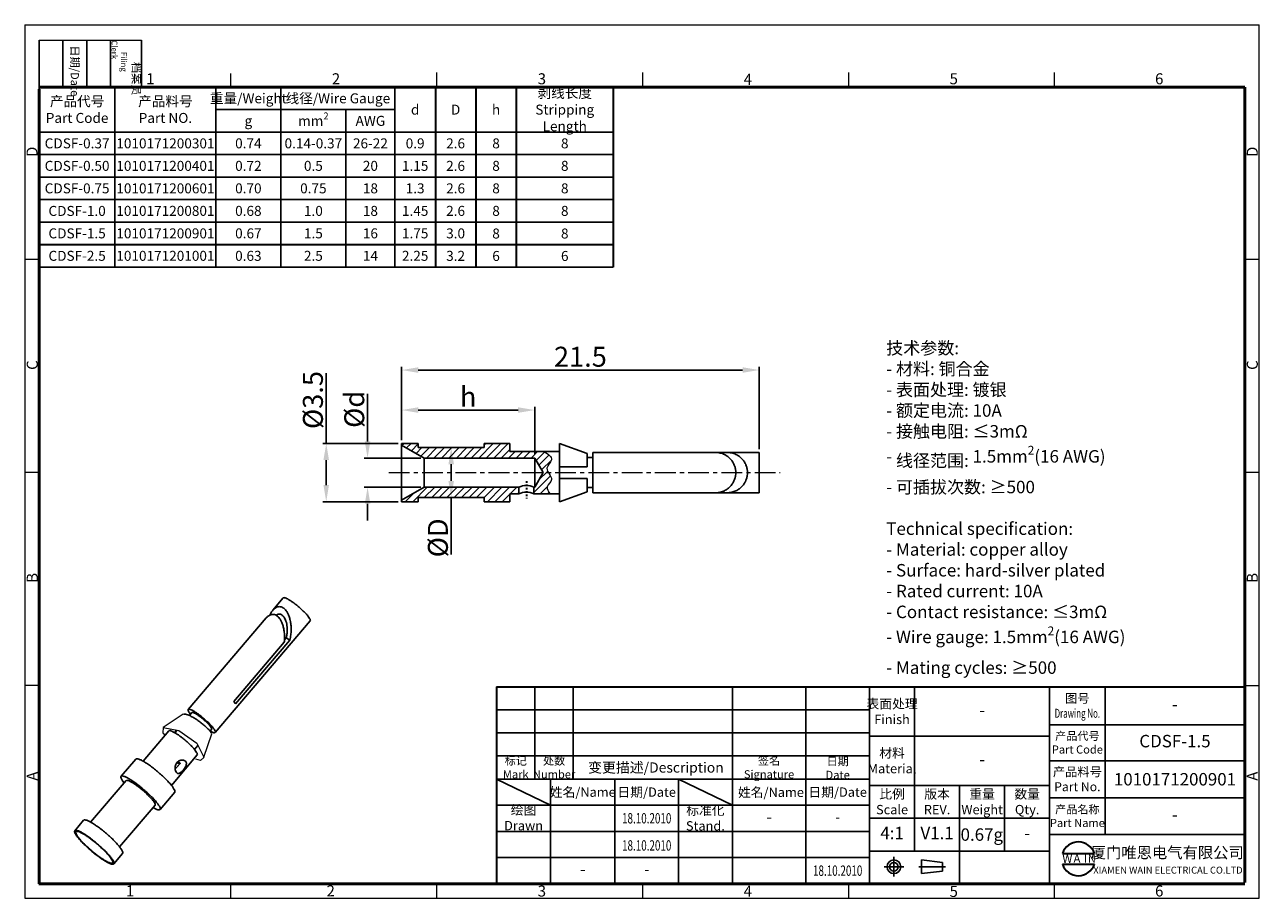
# Model space of a CAD drawing. Units: millimetres. Extents: x 11 to 761, y 29 to 258.
# Drawn here: x 687 to 761, y 185 to 237 of the extents above; entities that cross this region are included whole.
import ezdxf

# ---------------------------------------------------------------- set-up
doc = ezdxf.new("R2010")
doc.units = ezdxf.units.MM
doc.header["$MEASUREMENT"] = 0
doc.linetypes.add('CENTER', pattern=[2, 1.25, -0.25, 0.25, -0.25])
doc.layers.get('0').update_dxf_attribs({"lineweight": 30})
for name, color, linetype, lineweight in [('CEN', 1, 'CENTER', 15), ('DIM', 3, 'Continuous', 15), ('hat', 6, 'Continuous', 15), ('图框', 7, 'Continuous', 20), ('图框 @ 1', 7, 'Continuous', 20), ('打标文字', 3, 'Continuous', 20)]:
    doc.layers.add(name, color=color, linetype=linetype, lineweight=lineweight)
doc.styles.add('Chinese', font='PMingLiU.ttf')
doc.styles.add('Romans字体', font='romans.shx', dxfattribs={"width": 0.75})
doc.styles.get("Standard").update_dxf_attribs({"font": 'SIMFANG.TTF', "width": 0.75})
doc.styles.add('工程字', font='gbenor.shx', dxfattribs={"bigfont": 'gbcbig.shx'})
doc.dimstyles.new('01', dxfattribs={"dimtxt": 2, "dimasz": 1.5, "dimexe": 0.5, "dimexo": 0.2, "dimgap": 0.5, "dimtad": 1, "dimdec": 1, "dimdsep": 46, "dimtxsty": 'Romans字体', "dimcen": 0, "dimclrd": 1, "dimclre": 6, "dimclrt": 4, "dimazin": 2, "dimtfac": 1, "dimtdec": 1, "dimtofl": 0, "dimtmove": 0, "dimatfit": 3, "dimfxl": 1, "dimtolj": 1, "dimtzin": 0, "dimarcsym": 0})

# ---------------------------------------------------------------- blocks, each defined once
blk = doc.blocks.new('*D6')
at = {"layer": 'Defpoints', "color": 0}
for p in [(709.188, 216.552), (709.188, 212.138), (730.688, 211.598)]:
    blk.add_point(p, dxfattribs=at)
at = {"layer": 'DIM', "color": 6, "lineweight": -2}
for p, q in [((709.188, 212.338), (709.188, 216.752)), ((730.688, 211.798), (730.688, 216.752))]:
    blk.add_line(p, q, dxfattribs=at)
at = {"layer": 'DIM', "color": 1, "lineweight": -2}
blk.add_line((729.688, 216.552), (710.188, 216.552), dxfattribs=at)
at = {"layer": 'DIM', "color": 1}
for points in [[(710.188, 216.719), (710.188, 216.386), (709.188, 216.552)], [(729.688, 216.719), (729.688, 216.386), (730.688, 216.552)]]:
    blk.add_solid(points, dxfattribs=at)
at = {"layer": 'DIM', "color": 4, "insert": (719.938, 217.352), "char_height": 1.2, "attachment_point": 5, "style": 'Romans字体'}
blk.add_mtext('\\A1;21.5', dxfattribs=at)
blk = doc.blocks.new('*D2')
at = {"layer": 'Defpoints', "color": 0}
for p in [(717.188, 214.146), (709.188, 212.138), (717.188, 211.284)]:
    blk.add_point(p, dxfattribs=at)
at = {"layer": 'DIM', "color": 6, "lineweight": -2}
for p, q in [((709.188, 212.338), (709.188, 214.346)), ((717.188, 211.484), (717.188, 214.346))]:
    blk.add_line(p, q, dxfattribs=at)
at = {"layer": 'DIM', "color": 1, "lineweight": -2}
blk.add_line((710.188, 214.146), (716.188, 214.146), dxfattribs=at)
at = {"layer": 'DIM', "color": 1}
for points in [[(710.188, 214.313), (710.188, 213.98), (709.188, 214.146)], [(716.188, 214.313), (716.188, 213.98), (717.188, 214.146)]]:
    blk.add_solid(points, dxfattribs=at)
at = {"layer": 'DIM', "color": 4, "insert": (713.188, 214.946), "char_height": 1.2, "attachment_point": 5, "style": 'Romans字体'}
blk.add_mtext('\\A1;h', dxfattribs=at)
blk = doc.blocks.new('*D3')
at = {"layer": 'Defpoints', "color": 0}
for p in [(709.188, 212.138), (704.652, 208.638), (709.188, 208.638)]:
    blk.add_point(p, dxfattribs=at)
at = {"layer": 'DIM', "color": 1, "lineweight": -2}
for p, q in [((704.652, 212.138), (704.652, 216.362)), ((704.652, 209.638), (704.652, 211.138))]:
    blk.add_line(p, q, dxfattribs=at)
at = {"layer": 'DIM', "color": 6, "lineweight": -2}
for p, q in [((708.988, 212.138), (704.452, 212.138)), ((708.988, 208.638), (704.452, 208.638))]:
    blk.add_line(p, q, dxfattribs=at)
at = {"layer": 'DIM', "color": 1}
for points in [[(704.485, 211.138), (704.819, 211.138), (704.652, 212.138)], [(704.485, 209.638), (704.819, 209.638), (704.652, 208.638)]]:
    blk.add_solid(points, dxfattribs=at)
at = {"layer": 'DIM', "color": 4, "insert": (703.852, 214.75), "char_height": 1.2, "attachment_point": 5, "rotation": 90, "style": 'Romans字体'}
blk.add_mtext('\\A1;{\\fISOCPEUR|b0|i0|c0|p34;%%C}3.5', dxfattribs=at)
blk = doc.blocks.new('*D4')
at = {"layer": 'Defpoints', "color": 0}
for p in [(710.536, 211.263), (707.138, 209.513), (710.536, 209.513)]:
    blk.add_point(p, dxfattribs=at)
at = {"layer": 'DIM', "color": 1, "lineweight": -2}
for p, q in [((707.138, 212.263), (707.138, 215.116)), ((707.138, 208.513), (707.138, 207.513))]:
    blk.add_line(p, q, dxfattribs=at)
at = {"layer": 'DIM', "color": 6, "lineweight": -2}
for p, q in [((710.336, 211.263), (706.938, 211.263)), ((710.336, 209.513), (706.938, 209.513))]:
    blk.add_line(p, q, dxfattribs=at)
at = {"layer": 'DIM', "color": 1}
for points in [[(706.972, 212.263), (707.305, 212.263), (707.138, 211.263)], [(706.972, 208.513), (707.305, 208.513), (707.138, 209.513)]]:
    blk.add_solid(points, dxfattribs=at)
at = {"layer": 'DIM', "color": 4, "insert": (706.338, 214.189), "char_height": 1.2, "attachment_point": 5, "rotation": 90, "style": 'Romans字体'}
blk.add_mtext('\\A1;{\\fISOCPEUR|b0|i0|c0|p34;%%C}d', dxfattribs=at)
blk = doc.blocks.new('*D5')
at = {"layer": 'Defpoints', "color": 0}
for p in [(712.168, 211.888), (712.168, 208.888), (712.168, 208.888)]:
    blk.add_point(p, dxfattribs=at)
at = {"layer": 'DIM', "color": 1, "lineweight": -2}
for p, q in [((712.168, 210.888), (712.168, 209.888)), ((712.168, 208.888), (712.168, 205.476))]:
    blk.add_line(p, q, dxfattribs=at)
at = {"layer": 'DIM', "color": 1}
for points in [[(712.001, 210.888), (712.335, 210.888), (712.168, 211.888)], [(712.001, 209.888), (712.335, 209.888), (712.168, 208.888)]]:
    blk.add_solid(points, dxfattribs=at)
at = {"layer": 'DIM', "color": 4, "insert": (711.368, 206.466), "char_height": 1.2, "attachment_point": 5, "rotation": 90, "style": 'Romans字体'}
blk.add_mtext('\\A1;{\\fISOCPEUR|b0|i0|c0|p34;%%C}D', dxfattribs=at)
blk = doc.blocks.new('A4图框-NEW')
at = {"layer": '图框', "color": 1, "lineweight": 18}
for p, q in [((833.41, 690.53), (833.41, 480.53)), ((833.41, 690.53), (1130.41, 690.53)), ((1130.41, 480.53), (1130.41, 690.53)), ((833.41, 480.53), (1130.41, 480.53))]:
    blk.add_line(p, q, dxfattribs=at)
at = {"layer": '图框', "lineweight": -3}
for p, q in [((836.91, 675.02), (836.91, 686.79)), ((842.62, 675.53), (842.62, 686.79)), ((848.33, 675.53), (848.33, 686.79)), ((854.05, 675.53), (854.05, 686.79)), ((861.54, 675.53), (861.54, 686.79)), ((836.91, 675.02), (836.91, 684.5)), ((842.62, 675.53), (842.62, 685.02)), ((848.33, 675.53), (848.33, 685.02)), ((854.05, 675.53), (854.05, 685.02)), ((956.15, 531.33), (956.15, 509.21)), ((965.36, 531.33), (965.36, 509.21)), ((1003.65, 531.33), (1003.65, 484.03)), ((1021.3, 531.33), (1021.3, 484.03)), ((1036.65, 531.33), (1036.65, 484.01)), ((1047.47, 531.33), (1047.47, 507.67)), ((1079.97, 531.33), (1079.97, 484.01)), ((1093.32, 531.33), (1093.32, 495.84)), ((946.93, 525.8), (1036.65, 525.8)), ((946.93, 520.27), (1036.65, 520.27)), ((1079.97, 522.27), (1126.93, 522.27)), ((1036.65, 519.5), (1079.97, 519.5)), ((946.93, 514.74), (1036.65, 514.74)), ((1079.97, 513.59), (1126.93, 513.59)), ((946.93, 509.21), (1036.65, 509.21)), ((946.93, 509.21), (959.91, 502.91)), ((959.91, 509.21), (959.91, 484.03)), ((975.41, 509.21), (975.41, 484.03)), ((990.67, 509.21), (990.67, 484.03)), ((1003.65, 502.91), (990.67, 509.21)), ((1036.65, 507.67), (1079.97, 507.67)), ((1047.48, 507.67), (1047.48, 491.9)), ((1058.31, 507.67), (1058.31, 484.03)), ((1069.14, 507.67), (1069.14, 491.9)), ((946.93, 502.91), (1036.65, 502.91)), ((1079.97, 504.71), (1126.93, 504.71)), ((1036.65, 499.78), (1079.97, 499.78)), ((946.93, 496.62), (1036.65, 496.62)), ((1079.97, 495.84), (1126.93, 495.84)), ((946.93, 490.33), (1036.65, 490.33)), ((1036.65, 491.9), (1079.97, 491.9))]:
    blk.add_line(p, q, dxfattribs=at)
at = {"layer": '图框', "lineweight": 18}
blk.add_line((836.91, 686.79), (861.54, 686.79), dxfattribs=at)
at = {"layer": '图框', "color": 6}
for p, q in [((882.95, 678.8), (882.95, 675.53)), ((932.48, 679.03), (932.48, 675.53)), ((982.02, 679.03), (982.02, 675.53)), ((1031.55, 679.03), (1031.55, 675.53)), ((1081.09, 679.03), (1081.09, 675.53)), ((836.91, 634.07), (833.41, 634.07)), ((1130.41, 634.07), (1126.93, 634.07)), ((836.91, 582.89), (833.41, 582.89)), ((1130.41, 582.89), (1126.93, 582.89)), ((836.91, 531.71), (833.41, 531.71)), ((1126.91, 531.71), (1130.41, 531.71)), ((882.95, 484.03), (882.95, 480.53)), ((932.48, 484.03), (932.48, 480.53)), ((982.02, 484.03), (982.02, 480.53)), ((1031.55, 484.03), (1031.55, 480.53)), ((1081.09, 484.03), (1081.09, 480.53))]:
    blk.add_line(p, q, dxfattribs=at)
at = {"layer": '图框', "lineweight": 50}
for p, q in [((836.91, 675.53), (1126.93, 675.53)), ((836.91, 484.02), (836.91, 675.02)), ((1126.93, 484.34), (1126.93, 675.53)), ((836.85, 484.03), (1126.93, 484.03))]:
    blk.add_line(p, q, dxfattribs=at)
at = {"layer": '图框', "lineweight": 35}
for q in [(1126.93, 531.33), (946.93, 484.03)]:
    blk.add_line((946.93, 531.33), q, dxfattribs=at)
at = {"layer": '图框', "lineweight": 25}
for p, q in [((1042.5, 490.48), (1042.5, 485.74)), ((1040.14, 488.11), (1044.87, 488.11)), ((1048.47, 488.11), (1054.95, 488.11)), ((1054.23, 489.14), (1049.16, 489.76)), ((1049.16, 489.76), (1049.16, 486.46)), ((1054.23, 489.14), (1054.23, 487.08)), ((1054.23, 487.08), (1049.16, 486.46))]:
    blk.add_line(p, q, dxfattribs=at)
at = {"layer": '图框', "color": 4, "lineweight": 35}
for p, q in [((1083.06, 491.34), (1090.74, 491.34)), ((1083.06, 488.7), (1090.74, 488.7))]:
    blk.add_line(p, q, dxfattribs=at)
at = {"layer": '图框', "lineweight": 25}
for radius in [1.65, 1.03]:
    blk.add_circle((1042.5, 488.11), radius, dxfattribs=at)
at = {"layer": '图框', "color": 4, "lineweight": 35}
for start, end in [(18.9524, 161.0476), (198.9524, 341.0476)]:
    blk.add_arc((1086.9, 490.02), 4.06, start, end, dxfattribs=at)
at = {"layer": '图框', "char_height": 1.959, "width": 11.2554, "attachment_point": 4, "rotation": 270}
for s, insert in [('\\pi2.6646;{\\fSimSun|b0|i0|c134|p2;档案员\\fFangSong_GB2312|b0|i0|c134|p49;\\H0.7x;\\P\\pi1.4159;\\Fromans|c134;Filing Clerk\\fFangSong_GB2312|b0|i0|c134|p49; }', (857.79, 686.79)), ('\\pi0.63465;{\\fSimSun|b0|i0|c134|p2;日期\\Fromans|c134;/Date}', (845.48, 686.79))]:
    blk.add_mtext(s, dxfattribs=dict(at, insert=insert))
at = {"layer": '图框', "color": 6, "char_height": 2.65, "width": 2.5579, "attachment_point": 1, "style": 'Romans字体'}
for s, insert in [('1', (862.63, 678.86)), ('2', (907.3, 678.86)), ('3', (956.83, 678.86)), ('4', (1006.37, 678.73)), ('5', (1055.9, 678.86)), ('6', (1105.33, 678.86)), ('1', (857.76, 483.65)), ('2', (906.03, 483.65)), ('3', (956.83, 483.6)), ('4', (1006.38, 483.57)), ('5', (1055.9, 483.52)), ('6', (1105.33, 483.62))]:
    blk.add_mtext(s, dxfattribs=dict(at, insert=insert))
at = {"layer": '图框', "color": 6, "char_height": 2.65, "width": 2.5579, "attachment_point": 1, "rotation": 90, "style": 'Romans字体'}
for s, insert in [('D', (833.85, 658.73)), ('D', (1127.4, 658.73)), ('C', (833.9, 607.55)), ('C', (1127.4, 607.55)), ('B', (833.9, 556.37)), ('B', (1127.4, 556.37)), ('A', (833.9, 508.79))]:
    blk.add_mtext(s, dxfattribs=dict(at, insert=insert))
at = {"layer": '图框', "attachment_point": 5}
for s, insert, char_height, width in [('表面处理\\P{\\Fromans|c134;Finish}', (1042.06, 525.41), 2.2528, 10.82), ('图号{\\Ftxt|c134;\\P\\Fromans|c134;\\W0.65;Drawing No.}', (1086.64, 526.8), 2.1549, 13.3447), ('产品代号\\P{\\Fromans|c134;Part Code}', (1086.64, 517.93), 1.959, 13.3447), ('材料\\P{\\Fromans|c134;Material}', (1042.06, 513.59), 2.2528, 10.82), ('{\\fSimSun|b0|i0|c134|p2;标记\\P\\Fromans|c134;Mark}', (951.54, 511.97), 1.959, 9.2182), ('{\\fSimSun|b0|i0|c134|p2;处数\\P\\Fromans|c134;Number }', (960.76, 511.97), 1.959, 9.2182), ('{\\fSimSun|b0|i0|c134|p2;签名\\P\\Fromans|c134;Signature} ', (1012.47, 511.97), 1.959, 17.6264), ('{\\fSimSun|b0|i0|c134|p2;日期\\P\\Fromans|c134;Date}', (1028.98, 511.83), 1.959, 15.3523), ('  变更描述{\\Fromans|c134;/Description}', (984.51, 511.97), 2.4487, 38.2879), ('产品料号\\P{\\Fromans|c134;Part No.}', (1086.64, 509.15), 2.1549, 13.3447), ('姓名{\\Fromans|c134;/Name\\Ftxt|c134; }', (967.66, 506.06), 2.2528, 15.5018), ('日期{\\Fromans|c134;/Date}', (983.04, 506.06), 2.2528, 15.2624), ('姓名{\\Fromans|c134;/Name}', (1012.93, 506.02), 2.2528, 16.9349), ('日期{\\Fromans|c134;/Date}', (1028.98, 506.06), 2.2528, 15.3523), ('比例\\P{\\Fromans|c134;Scale}', (1042.07, 503.73), 2.2528, 10.8293), ('版本\\P{\\Fromans|c134;REV.}', (1052.89, 503.73), 2.2528, 10.8387), ('重量\\P{\\Fromans|c134;Weight}', (1063.73, 503.73), 2.2528, 10.8293), ('数量\\P{\\Fromans|c134;Qty.}', (1074.56, 503.73), 2.2528, 10.8293), ('{\\fSimSun|b0|i0|c134|p2;绘图\\P\\Fromans|c134;Drawn\\Ftxt|c134; }', (953.42, 499.88), 2.2528, 12.9801), ('产品名称\\P{\\Fromans|c134;Part Name}', (1086.64, 500.28), 1.959, 13.3447)]:
    blk.add_mtext(s, dxfattribs=dict(at, insert=insert, char_height=char_height, width=width))
at = {"layer": '图框', "color": 3, "attachment_point": 5, "style": 'Romans字体'}
for s, insert, char_height, width in [('-', (1110.12, 526.8), 2.99, 33.6124), ('-', (1063.72, 525.41), 2.99, 32.4974), ('-', (1063.73, 513.59), 2.99, 32.488), ('{\\W0.7;18.10.2010}', (983.04, 499.77), 2.4879, 15.2624), ('-', (1012.48, 499.77), 2.99, 17.6488), ('-', (1028.98, 499.77), 2.49, 15.3523), ('-', (1110.12, 500.28), 2.99, 33.6124), ('V1.1', (1052.9, 495.84), 2.986, 10.8293), ('-', (1074.56, 495.84), 2.99, 10.8293), ('{\\W0.7;18.10.2010}', (983.04, 493.24), 2.4879, 15.2624), ('-', (967.66, 487.18), 2.99, 15.5018), ('-', (983.04, 487.18), 2.49, 15.2624), ('{\\W0.7;18.10.2010}', (1028.98, 487.18), 2.4879, 15.3523)]:
    blk.add_mtext(s, dxfattribs=dict(at, insert=insert, char_height=char_height, width=width))
at = {"layer": '图框', "color": 6, "linetype": 'ByBlock', "lineweight": 18, "insert": (1127.4, 508.79), "char_height": 2.65, "width": 2.5579, "attachment_point": 1, "rotation": 90, "style": 'Romans字体'}
blk.add_mtext('A', dxfattribs=at)
at = {"layer": '图框', "insert": (997.16, 499.82), "char_height": 2.2528, "width": 12.9801, "attachment_point": 5, "style": 'Romans字体'}
blk.add_mtext('{\\fSimSun|b0|i0|c134|p2;标准化}\\PStand.', dxfattribs=at)
at = {"layer": '图框', "color": 1, "lineweight": 20, "insert": (1108.26, 491.52), "char_height": 2.6991, "width": 82.3083, "attachment_point": 5}
blk.add_mtext('{\\fSimHei|b0|i0|c134|p2;厦门唯恩电气有限公司}', dxfattribs=at)
at = {"layer": '图框', "color": 1, "lineweight": 20, "char_height": 2.0059, "width": 5.0472, "attachment_point": 1, "style": 'Chinese'}
for s, insert in [('{\\fArial|b0|i0|c0|p34;W}', (1083.03, 491.05)), ('{\\fArial|b0|i0|c0|p34;A}', (1085.71, 491.09)), ('{\\fArial|b0|i0|c0|p34;I}', (1088.21, 491.09)), ('{\\fArial|b0|i0|c0|p34;N}', (1089.14, 491.08))]:
    blk.add_mtext(s, dxfattribs=dict(at, insert=insert))
at = {"layer": '图框', "color": 3, "lineweight": 20, "insert": (1108.44, 487.3), "char_height": 1.6525, "width": 68.0856, "attachment_point": 5, "style": '工程字'}
blk.add_mtext('{\\fArial Narrow|b0|i0|c0|p34;XIAMEN WAIN ELECTRICAL CO.LTD}', dxfattribs=at)

msp = doc.modelspace()

# ---------------------------------------------------------------- hatches: boundary and pattern name
at = {"layer": 'hat'}
h = msp.add_hatch(dxfattribs=at)
h.set_pattern_fill('ANSI31', color=256, scale=0.1, style=0)
h.set_pattern_definition([(45, (3609.2033, 430.52558), (-0.224506403, 0.224506403), [])])
edge = h.paths.add_edge_path()
edge.add_line((717.188, 211.263), (717.693, 210.388))
edge.add_line((717.693, 210.388), (718.017, 210.388))
edge.add_spline(control_points=[(718.017, 210.388), (717.964, 210.475), (717.834, 210.743), (718.431, 211.199), (717.995, 211.5), (717.759, 211.663)], knot_values=[0, 0, 0, 0, 0.276146, 0.849083, 1.519742, 1.519742, 1.519742, 1.519742], degree=3, periodic=0)
edge.add_line((717.759, 211.663), (715.688, 211.663))
edge.add_line((715.688, 211.663), (715.688, 212.138))
edge.add_line((715.688, 212.138), (714.148, 212.138))
edge.add_line((714.148, 212.138), (714.148, 211.888))
edge.add_line((714.148, 211.888), (710.188, 211.888))
edge.add_line((710.188, 211.888), (710.188, 212.138))
edge.add_line((710.188, 212.138), (709.188, 212.138))
edge.add_line((709.188, 212.138), (709.188, 212.041))
edge.add_line((709.188, 212.041), (710.536, 211.263))
edge.add_line((710.536, 211.263), (717.188, 211.263))
h.paths.add_polyline_path([(714.148, 208.888), (714.148, 208.638), (715.688, 208.638), (715.688, 209.113), (716.238, 209.113), (716.238, 209.513), (710.536, 209.513), (709.188, 208.735), (709.188, 208.638), (710.188, 208.638), (710.188, 208.888)])
edge = h.paths.add_edge_path()
edge.add_spline(control_points=[(718.107, 209.113), (718.007, 209.257), (717.795, 209.562), (718.348, 209.946), (718.103, 210.246), (718.017, 210.388)], knot_values=[1.519742, 1.519742, 1.519742, 1.519742, 1.975478, 2.482919, 2.933141, 2.933141, 2.933141, 2.933141], degree=3, periodic=0)
edge.add_line((718.017, 210.388), (717.693, 210.388))
edge.add_line((717.693, 210.388), (717.188, 209.513))
edge.add_line((717.188, 209.513), (717.138, 209.513))
edge.add_line((717.138, 209.513), (717.138, 209.113))
edge.add_line((717.138, 209.113), (718.107, 209.113))

# ---------------------------------------------------------------- linework, layer by layer
at = {"color": 7, "linetype": 'Continuous', "lineweight": 25}
for p, q in [((709.188, 212.138), (710.188, 212.138)), ((709.188, 212.138), (709.188, 208.638)), ((709.189, 212.04), (710.536, 211.263)), ((710.188, 211.888), (710.188, 212.138)), ((710.188, 211.888), (714.148, 211.888)), ((714.148, 212.138), (715.688, 212.138)), ((714.148, 211.888), (714.148, 212.138)), ((715.688, 211.663), (715.688, 212.138)), ((715.688, 211.663), (718.688, 211.663)), ((718.688, 212.138), (720.338, 211.544)), ((718.688, 208.638), (718.688, 212.138)), ((710.534, 211.263), (717.188, 211.263)), ((710.534, 211.263), (710.534, 209.513)), ((717.188, 210.388), (717.188, 211.263)), ((720.338, 210.738), (720.338, 211.544)), ((720.338, 211.288), (720.688, 211.288)), ((720.688, 211.598), (720.688, 209.178)), ((720.688, 211.598), (730.688, 211.598)), ((730.688, 211.598), (730.688, 209.178)), ((717.188, 210.388), (717.188, 209.513)), ((718.688, 210.738), (720.338, 210.738)), ((709.189, 208.736), (710.536, 209.513)), ((710.534, 209.513), (716.238, 209.513)), ((716.238, 209.513), (716.238, 209.113)), ((717.138, 209.513), (717.138, 209.113)), ((717.138, 209.513), (717.188, 209.513)), ((718.688, 210.038), (720.338, 210.038)), ((720.338, 209.232), (720.338, 210.038)), ((720.338, 209.488), (720.688, 209.488)), ((710.188, 208.888), (710.188, 208.638)), ((710.188, 208.888), (714.148, 208.888)), ((714.148, 208.888), (714.148, 208.638)), ((715.688, 209.113), (715.688, 208.638)), ((715.688, 209.113), (716.238, 209.113)), ((717.138, 209.113), (718.688, 209.113)), ((718.688, 208.638), (720.338, 209.232)), ((720.688, 209.178), (730.688, 209.178)), ((728.78, 209.178), (728.628, 209.187)), ((709.188, 208.638), (710.188, 208.638)), ((714.148, 208.638), (715.688, 208.638)), ((701.441, 202.121), (702.069, 202.858)), ((696.356, 196.151), (701.044, 201.654)), ((697.977, 194.77), (703.69, 201.477)), ((699.093, 196.623), (702.13, 200.19)), ((702.467, 200.318), (699.201, 196.484)), ((702.138, 200.331), (702.243, 200.455)), ((702.243, 200.455), (702.467, 200.318)), ((696.43, 195.789), (696.577, 195.963)), ((693.639, 193.042), (695.194, 194.868)), ((695.549, 194.755), (695.679, 194.908)), ((697.668, 194.855), (697.756, 194.958)), ((696.728, 193.751), (696.933, 193.992)), ((692.313, 192.137), (693.194, 193.172)), ((695.34, 191.593), (696.895, 193.418)), ((696.147, 193.072), (696.201, 193.024)), ((695.687, 192.322), (695.64, 192.365)), ((695.868, 192.93), (695.731, 193.014)), ((690.484, 189.379), (692.615, 191.88)), ((694.658, 190.14), (695.539, 191.174)), ((692.226, 187.895), (694.356, 190.397)), ((689.53, 188.869), (690.063, 189.495)), ((691.874, 186.872), (692.407, 187.498))]:
    msp.add_line(p, q, dxfattribs=at)
at = {"lineweight": 25}
for q in [(717.188, 211.263), (717.188, 209.513)]:
    msp.add_line((717.693, 210.388), q, dxfattribs=at)
at = {"color": 1, "linetype": 'CENTER', "ltscale": 0.03}
msp.add_line((716.688, 209.879), (716.688, 208.833), dxfattribs=at)
at = {"color": 0, "linetype": 'Continuous', "lineweight": 25}
msp.add_line((695.657, 194.912), (695.515, 194.721), dxfattribs=at)
at = {"color": 7, "linetype": 'Continuous', "lineweight": 25}
for centre in [(716.688, 208.577), (716.688, 208.177)]:
    msp.add_arc(centre, 1.038, 64.31663, 115.68337, dxfattribs=at)
for points, knots in [([(728.221, 211.589), (728.309, 211.578), (728.479, 211.537), (728.707, 211.427), (728.895, 211.283), (729.044, 211.118), (729.154, 210.939), (729.229, 210.756), (729.272, 210.572), (729.281, 210.449), (729.281, 210.388)], [0, 0, 0, 0, 0.266576, 0.518339, 0.753325, 0.97442, 1.182859, 1.379092, 1.565822, 1.747767, 1.747767, 1.747767, 1.747767]), ([(728.78, 211.598), (728.822, 211.598), (728.954, 211.591), (729.168, 211.544), (729.401, 211.435), (729.594, 211.291), (729.746, 211.125), (729.859, 210.945), (729.935, 210.76), (729.979, 210.574), (729.988, 210.449), (729.988, 210.388)], [0, 0, 0, 0, 0.125808, 0.397088, 0.652519, 0.890678, 1.114556, 1.32552, 1.523968, 1.712648, 1.896409, 1.896409, 1.896409, 1.896409]), ([(729.281, 210.388), (729.281, 210.327), (729.272, 210.204), (729.229, 210.02), (729.154, 209.837), (729.044, 209.658), (728.896, 209.493), (728.707, 209.349), (728.479, 209.239), (728.309, 209.198), (728.221, 209.187)], [0, 0, 0, 0, 0.181987, 0.368683, 0.564861, 0.773277, 0.994372, 1.229386, 1.481186, 1.747767, 1.747767, 1.747767, 1.747767]), ([(729.988, 210.388), (729.988, 210.327), (729.979, 210.202), (729.935, 210.016), (729.859, 209.831), (729.746, 209.652), (729.594, 209.485), (729.401, 209.341), (729.168, 209.233), (728.954, 209.185), (728.822, 209.178), (728.78, 209.178)], [0, 0, 0, 0, 0.183797, 0.372427, 0.570803, 0.781712, 1.005557, 1.243713, 1.499219, 1.770604, 1.896422, 1.896422, 1.896422, 1.896422]), ([(702.07, 202.857), (702.079, 202.866), (702.12, 202.881), (702.2, 202.856), (702.313, 202.808), (702.397, 202.759), (702.443, 202.731)], [0, 0, 0, 0, 0.0391516, 0.1199447, 0.2441805, 0.4087997, 0.4087997, 0.4087997, 0.4087997]), ([(703.69, 201.477), (703.692, 201.479), (703.706, 201.496), (703.693, 201.557), (703.649, 201.64), (703.568, 201.754), (703.454, 201.886), (703.312, 202.034), (703.149, 202.189), (702.973, 202.343), (702.792, 202.489), (702.616, 202.619), (702.5, 202.696), (702.443, 202.731)], [0, 0, 0, 0, 0.007819, 0.063931, 0.160604, 0.300271, 0.478089, 0.686139, 0.914593, 1.152451, 1.388185, 1.610386, 1.808406, 1.808406, 1.808406, 1.808406]), ([(701.261, 201.827), (701.284, 201.877), (701.337, 201.981), (701.404, 202.076), (701.443, 202.122)], [0, 0, 0, 0, 0.1669556, 0.3477932, 0.3477932, 0.3477932, 0.3477932]), ([(701.443, 202.122), (701.448, 202.128), (701.49, 202.176), (701.572, 202.251), (701.7, 202.319), (701.826, 202.341), (701.945, 202.323), (702.017, 202.29), (702.051, 202.269)], [0, 0, 0, 0, 0.0230359, 0.1906398, 0.3306755, 0.4528282, 0.5680203, 0.6864573, 0.6864573, 0.6864573, 0.6864573]), ([(702.051, 202.269), (702.087, 202.247), (702.161, 202.188), (702.258, 202.072), (702.348, 201.92), (702.428, 201.73), (702.492, 201.501), (702.534, 201.236), (702.549, 200.941), (702.53, 200.629), (702.493, 200.42), (702.467, 200.318)], [0, 0, 0, 0, 0.130005, 0.278737, 0.453187, 0.658213, 0.894967, 1.163261, 1.462011, 1.781145, 2.097095, 2.097095, 2.097095, 2.097095]), ([(701.046, 201.656), (701.053, 201.665), (701.096, 201.714), (701.18, 201.789), (701.307, 201.854), (701.432, 201.875), (701.55, 201.857), (701.62, 201.824), (701.654, 201.804)], [0, 0, 0, 0, 0.0318725, 0.1964315, 0.3343036, 0.4549657, 0.5690123, 0.6863238, 0.6863238, 0.6863238, 0.6863238]), ([(701.646, 201.818), (701.671, 201.836), (701.725, 201.867), (701.813, 201.885), (701.898, 201.875), (701.949, 201.851), (701.973, 201.837)], [0, 0, 0, 0, 0.0949912, 0.1825606, 0.2646667, 0.348846, 0.348846, 0.348846, 0.348846]), ([(701.654, 201.804), (701.69, 201.781), (701.763, 201.723), (701.859, 201.609), (701.949, 201.459), (702.028, 201.272), (702.092, 201.048), (702.135, 200.787), (702.152, 200.496), (702.142, 200.293), (702.13, 200.19)], [0, 0, 0, 0, 0.128659, 0.275626, 0.447696, 0.649651, 0.882728, 1.146749, 1.440727, 1.754464, 1.754464, 1.754464, 1.754464]), ([(701.973, 201.837), (702, 201.82), (702.052, 201.778), (702.121, 201.694), (702.184, 201.583), (702.238, 201.446), (702.28, 201.283), (702.307, 201.097), (702.313, 200.89), (702.295, 200.672), (702.264, 200.526), (702.243, 200.455)], [0, 0, 0, 0, 0.092724, 0.199614, 0.325397, 0.472367, 0.640458, 0.828768, 1.036596, 1.260013, 1.482625, 1.482625, 1.482625, 1.482625]), ([(696.491, 195.862), (696.485, 195.87), (696.45, 195.914), (696.397, 195.988), (696.354, 196.071), (696.341, 196.132), (696.355, 196.149), (696.357, 196.15)], [0, 0, 0, 0, 0.0304867, 0.1701536, 0.2668267, 0.3229381, 0.3307574, 0.3307574, 0.3307574, 0.3307574]), ([(696.357, 196.15), (696.366, 196.159), (696.407, 196.174), (696.487, 196.149), (696.6, 196.101), (696.684, 196.052), (696.73, 196.024)], [0, 0, 0, 0, 0.0391516, 0.1199447, 0.2441805, 0.4087997, 0.4087997, 0.4087997, 0.4087997]), ([(697.977, 194.771), (697.979, 194.772), (697.993, 194.789), (697.98, 194.85), (697.936, 194.933), (697.855, 195.047), (697.741, 195.18), (697.599, 195.328), (697.436, 195.482), (697.26, 195.636), (697.079, 195.782), (696.903, 195.912), (696.787, 195.989), (696.73, 196.024)], [0, 0, 0, 0, 0.007819, 0.063931, 0.160604, 0.300271, 0.478089, 0.686139, 0.914593, 1.152451, 1.388185, 1.610386, 1.808406, 1.808406, 1.808406, 1.808406]), ([(699.093, 196.623), (699.113, 196.599), (699.15, 196.554), (699.185, 196.506), (699.201, 196.484)], [0, 0, 0, 0, 0.0942442, 0.1767421, 0.1767421, 0.1767421, 0.1767421]), ([(696.579, 195.962), (696.581, 195.964), (696.595, 195.981), (696.658, 195.967), (696.741, 195.934), (696.81, 195.894), (696.849, 195.87)], [0, 0, 0, 0, 0.0096824, 0.0638243, 0.1600002, 0.2969116, 0.2969116, 0.2969116, 0.2969116]), ([(697.755, 194.959), (697.76, 194.968), (697.769, 195.003), (697.729, 195.07), (697.667, 195.162), (697.567, 195.276), (697.443, 195.402), (697.3, 195.533), (697.148, 195.66), (696.998, 195.773), (696.898, 195.841), (696.849, 195.87)], [0, 0, 0, 0, 0.029529, 0.10227, 0.217758, 0.370939, 0.552486, 0.750673, 0.952482, 1.144623, 1.31454, 1.31454, 1.31454, 1.31454]), ([(695.194, 194.867), (695.204, 194.876), (695.247, 194.892), (695.331, 194.865), (695.449, 194.815), (695.537, 194.764), (695.586, 194.734)], [0, 0, 0, 0, 0.041093, 0.1258924, 0.2562886, 0.4290708, 0.4290708, 0.4290708, 0.4290708]), ([(696.895, 193.419), (696.897, 193.421), (696.911, 193.438), (696.898, 193.502), (696.852, 193.589), (696.767, 193.709), (696.647, 193.848), (696.498, 194.003), (696.327, 194.166), (696.142, 194.327), (695.953, 194.48), (695.768, 194.617), (695.645, 194.698), (695.586, 194.734)], [0, 0, 0, 0, 0.008207, 0.067101, 0.168568, 0.31516, 0.501796, 0.720162, 0.959945, 1.209597, 1.45702, 1.69024, 1.898079, 1.898079, 1.898079, 1.898079]), ([(697.671, 194.857), (697.696, 194.843), (697.758, 194.81), (697.846, 194.772), (697.927, 194.747), (697.967, 194.762), (697.977, 194.771)], [0, 0, 0, 0, 0.0863586, 0.2105943, 0.2913875, 0.3305391, 0.3305391, 0.3305391, 0.3305391]), ([(693.194, 193.171), (693.195, 193.173), (693.212, 193.192), (693.286, 193.199), (693.398, 193.164), (693.557, 193.093), (693.672, 193.027), (693.735, 192.988)], [0, 0, 0, 0, 0.0051724, 0.075317, 0.1940759, 0.3675795, 0.5915288, 0.5915288, 0.5915288, 0.5915288]), ([(695.64, 192.365), (695.624, 192.386), (695.596, 192.437), (695.571, 192.526), (695.562, 192.63), (695.572, 192.739), (695.604, 192.846), (695.657, 192.94), (695.728, 193.016), (695.81, 193.07), (695.898, 193.103), (695.988, 193.115), (696.074, 193.106), (696.125, 193.085), (696.147, 193.072)], [0, 0, 0, 0, 0.078179, 0.171809, 0.27628, 0.387585, 0.49929, 0.608257, 0.709749, 0.806878, 0.900161, 0.991301, 1.076919, 1.154329, 1.154329, 1.154329, 1.154329]), ([(695.539, 191.174), (695.551, 191.19), (695.558, 191.252), (695.51, 191.354), (695.424, 191.492), (695.292, 191.659), (695.121, 191.849), (694.917, 192.054), (694.69, 192.264), (694.449, 192.471), (694.204, 192.665), (693.968, 192.838), (693.811, 192.941), (693.735, 192.988)], [0, 0, 0, 0, 0.059731, 0.168823, 0.332708, 0.548177, 0.807449, 1.100109, 1.413992, 1.735886, 2.052188, 2.349567, 2.615624, 2.615624, 2.615624, 2.615624]), ([(695.57, 192.572), (695.571, 192.572), (695.587, 192.589), (695.613, 192.618), (695.637, 192.647), (695.648, 192.659)], [0, 0, 0, 0, 0.002833, 0.0688887, 0.1164431, 0.1164431, 0.1164431, 0.1164431]), ([(695.648, 192.659), (695.654, 192.666), (695.677, 192.694), (695.708, 192.73), (695.733, 192.759), (695.739, 192.767)], [0, 0, 0, 0, 0.0278387, 0.1110092, 0.1417038, 0.1417038, 0.1417038, 0.1417038]), ([(695.681, 192.96), (695.697, 192.951), (695.737, 192.93), (695.791, 192.909), (695.836, 192.896), (695.85, 192.903)], [0, 0, 0, 0, 0.0538039, 0.1347013, 0.180276, 0.180276, 0.180276, 0.180276]), ([(696.201, 193.024), (696.215, 193.005), (696.238, 192.959), (696.244, 192.878), (696.224, 192.79), (696.184, 192.699), (696.128, 192.609), (696.065, 192.524), (695.999, 192.448), (695.933, 192.385), (695.869, 192.337), (695.806, 192.306), (695.742, 192.298), (695.704, 192.312), (695.687, 192.322)], [0, 0, 0, 0, 0.071426, 0.14981, 0.238703, 0.339503, 0.447325, 0.556546, 0.657532, 0.748875, 0.828489, 0.897826, 0.958019, 1.015506, 1.015506, 1.015506, 1.015506]), ([(695.739, 192.767), (695.751, 192.78), (695.78, 192.815), (695.82, 192.863), (695.847, 192.899), (695.858, 192.914)], [0, 0, 0, 0, 0.0535716, 0.1340948, 0.189067, 0.189067, 0.189067, 0.189067]), ([(692.493, 191.738), (692.468, 191.77), (692.411, 191.846), (692.342, 191.958), (692.294, 192.06), (692.301, 192.121), (692.313, 192.137)], [0, 0, 0, 0, 0.1212, 0.2850852, 0.3941775, 0.4539082, 0.4539082, 0.4539082, 0.4539082]), ([(692.313, 192.137), (692.314, 192.138), (692.331, 192.158), (692.405, 192.165), (692.517, 192.13), (692.676, 192.059), (692.79, 191.992), (692.854, 191.953)], [0, 0, 0, 0, 0.0051724, 0.075317, 0.1940759, 0.3675795, 0.5915288, 0.5915288, 0.5915288, 0.5915288]), ([(692.615, 191.88), (692.625, 191.889), (692.669, 191.905), (692.756, 191.878), (692.876, 191.827), (692.966, 191.775), (693.016, 191.744)], [0, 0, 0, 0, 0.0420637, 0.1288663, 0.2623426, 0.4392063, 0.4392063, 0.4392063, 0.4392063]), ([(694.658, 190.14), (694.67, 190.156), (694.677, 190.218), (694.629, 190.319), (694.543, 190.458), (694.41, 190.625), (694.239, 190.815), (694.036, 191.019), (693.809, 191.23), (693.568, 191.436), (693.323, 191.63), (693.087, 191.803), (692.93, 191.907), (692.854, 191.953)], [0, 0, 0, 0, 0.059731, 0.168823, 0.332708, 0.548177, 0.807449, 1.100109, 1.413992, 1.735886, 2.052188, 2.349567, 2.615624, 2.615624, 2.615624, 2.615624]), ([(694.356, 190.397), (694.358, 190.399), (694.373, 190.417), (694.359, 190.483), (694.312, 190.572), (694.225, 190.694), (694.103, 190.837), (693.95, 190.996), (693.775, 191.162), (693.586, 191.328), (693.391, 191.484), (693.202, 191.623), (693.077, 191.707), (693.016, 191.744)], [0, 0, 0, 0, 0.008401, 0.068686, 0.17255, 0.322605, 0.51365, 0.737174, 0.982621, 1.23817, 1.491438, 1.730166, 1.942916, 1.942916, 1.942916, 1.942916]), ([(694.235, 190.254), (694.261, 190.24), (694.337, 190.2), (694.453, 190.147), (694.566, 190.113), (694.64, 190.12), (694.656, 190.139), (694.658, 190.14)], [0, 0, 0, 0, 0.0863395, 0.2598431, 0.378602, 0.4487466, 0.453919, 0.453919, 0.453919, 0.453919]), ([(690.063, 189.495), (690.064, 189.497), (690.08, 189.516), (690.154, 189.523), (690.267, 189.488), (690.426, 189.417), (690.54, 189.35), (690.604, 189.311)], [0, 0, 0, 0, 0.0051724, 0.075317, 0.1940759, 0.3675795, 0.5915288, 0.5915288, 0.5915288, 0.5915288]), ([(691.333, 187.056), (691.258, 187.103), (691.101, 187.206), (690.864, 187.379), (690.62, 187.573), (690.379, 187.78), (690.152, 187.99), (689.948, 188.195), (689.777, 188.385), (689.644, 188.552), (689.558, 188.69), (689.51, 188.792), (689.518, 188.853), (689.53, 188.869)], [0, 0, 0, 0, 0.266057, 0.563436, 0.879738, 1.201631, 1.515514, 1.808174, 2.067447, 2.282915, 2.446801, 2.555893, 2.615624, 2.615624, 2.615624, 2.615624]), ([(689.53, 188.869), (689.531, 188.871), (689.547, 188.89), (689.621, 188.897), (689.734, 188.862), (689.893, 188.791), (690.007, 188.725), (690.071, 188.686)], [0, 0, 0, 0, 0.0051724, 0.075317, 0.1940759, 0.3675795, 0.5915288, 0.5915288, 0.5915288, 0.5915288]), ([(691.297, 187.103), (691.237, 187.14), (691.111, 187.222), (690.917, 187.361), (690.713, 187.519), (690.507, 187.69), (690.308, 187.866), (690.124, 188.042), (689.959, 188.211), (689.819, 188.368), (689.709, 188.508), (689.631, 188.628), (689.589, 188.718), (689.576, 188.795), (689.607, 188.822), (689.621, 188.828)], [0, 0, 0, 0, 0.211275, 0.452445, 0.714577, 0.986244, 1.255271, 1.511887, 1.749693, 1.962421, 2.142829, 2.284666, 2.385653, 2.449654, 2.495026, 2.495026, 2.495026, 2.495026]), ([(689.621, 188.828), (689.623, 188.829), (689.647, 188.839), (689.716, 188.828), (689.823, 188.793), (689.959, 188.726), (690.055, 188.671), (690.107, 188.639)], [0, 0, 0, 0, 0.0045456, 0.080126, 0.1953052, 0.3477656, 0.5296543, 0.5296543, 0.5296543, 0.5296543]), ([(691.874, 186.872), (691.886, 186.888), (691.893, 186.95), (691.846, 187.052), (691.76, 187.19), (691.627, 187.357), (691.456, 187.547), (691.252, 187.752), (691.025, 187.962), (690.784, 188.169), (690.54, 188.363), (690.303, 188.536), (690.146, 188.639), (690.071, 188.686)], [0, 0, 0, 0, 0.059731, 0.168823, 0.332708, 0.548177, 0.807449, 1.100109, 1.413992, 1.735886, 2.052188, 2.349567, 2.615624, 2.615624, 2.615624, 2.615624]), ([(690.107, 188.639), (690.167, 188.602), (690.293, 188.52), (690.487, 188.381), (690.691, 188.223), (690.897, 188.052), (691.096, 187.875), (691.28, 187.7), (691.445, 187.531), (691.584, 187.374), (691.694, 187.233), (691.772, 187.115), (691.813, 187.026), (691.824, 186.973), (691.82, 186.956)], [0, 0, 0, 0, 0.211275, 0.452445, 0.714577, 0.986244, 1.255271, 1.511887, 1.749693, 1.962421, 2.142829, 2.284666, 2.385653, 2.43854, 2.43854, 2.43854, 2.43854]), ([(692.407, 187.498), (692.419, 187.514), (692.426, 187.576), (692.379, 187.677), (692.293, 187.816), (692.16, 187.983), (691.989, 188.173), (691.785, 188.378), (691.558, 188.588), (691.317, 188.794), (691.073, 188.989), (690.836, 189.162), (690.679, 189.265), (690.604, 189.311)], [0, 0, 0, 0, 0.059731, 0.168823, 0.332708, 0.548177, 0.807449, 1.100109, 1.413992, 1.735886, 2.052188, 2.349567, 2.615624, 2.615624, 2.615624, 2.615624]), ([(691.82, 186.956), (691.819, 186.952), (691.812, 186.932), (691.772, 186.9), (691.688, 186.914), (691.581, 186.949), (691.445, 187.015), (691.349, 187.071), (691.297, 187.103)], [0, 0, 0, 0, 0.011948, 0.0616138, 0.1371943, 0.2523735, 0.4048339, 0.5867225, 0.5867225, 0.5867225, 0.5867225]), ([(691.333, 187.056), (691.397, 187.017), (691.511, 186.951), (691.67, 186.879), (691.783, 186.845), (691.856, 186.852), (691.873, 186.871), (691.874, 186.872)], [0, 0, 0, 0, 0.2239492, 0.3974529, 0.5162118, 0.5863564, 0.5915288, 0.5915288, 0.5915288, 0.5915288])]:
    msp.add_open_spline(points, degree=3, knots=knots, dxfattribs=at)
for points in [[(701.641, 201.814), (701.643, 201.815), (701.644, 201.817), (701.646, 201.818)], [(695.858, 192.914), (695.861, 192.919), (695.865, 192.925), (695.868, 192.93)]]:
    msp.add_open_spline(points, degree=3, dxfattribs=at)
at = {"color": 0, "linetype": 'Continuous', "lineweight": 25}
msp.add_open_spline([(697.769, 194.711), (697.745, 194.755), (697.678, 194.848), (697.55, 194.989), (697.387, 195.144), (697.199, 195.302), (696.995, 195.456), (696.788, 195.595), (696.589, 195.712), (696.411, 195.802), (696.26, 195.857), (696.151, 195.881), (696.081, 195.868), (696.065, 195.848), (696.064, 195.846)], degree=3, knots=[0, 0, 0, 0, 0.149509, 0.343082, 0.571386, 0.822293, 1.082068, 1.336374, 1.571244, 1.77407, 1.934719, 2.047345, 2.116446, 2.123295, 2.123295, 2.123295, 2.123295], dxfattribs=at)
at = {"layer": 'CEN'}
msp.add_line((708.42, 210.388), (731.948, 210.388), dxfattribs=at)
at = {"layer": 'DIM', "color": 0}
for p, q in [((696.046, 195.861), (694.849, 195.076)), ((694.849, 195.076), (694.827, 194.755)), ((694.827, 194.755), (694.982, 194.6)), ((694.849, 195.076), (695.78, 194.888)), ((695.78, 194.888), (696.865, 194.124)), ((697.297, 193.283), (697.773, 194.699)), ((696.865, 194.124), (697.297, 193.283)), ((697.098, 193.084), (696.81, 193.173)), ((697.297, 193.272), (697.098, 193.084))]:
    msp.add_line(p, q, dxfattribs=at)
at = {"layer": 'hat'}
msp.add_open_spline([(717.759, 211.663), (717.995, 211.5), (718.431, 211.199), (717.657, 210.609), (718.456, 210.021), (717.795, 209.562), (718.007, 209.257), (718.107, 209.113)], degree=3, knots=[0, 0, 0, 0, 0.670658, 1.243596, 1.969964, 2.477404, 2.933141, 2.933141, 2.933141, 2.933141], dxfattribs=at)
at = {"layer": '图框', "lineweight": -3}
for p, q in [((691.948, 222.732), (691.948, 233.556)), ((698.015, 222.732), (698.015, 233.556)), ((698.015, 222.732), (698.015, 233.556)), ((701.924, 233.556), (701.924, 222.732)), ((708.784, 233.556), (708.784, 222.732)), ((708.784, 233.556), (708.784, 222.732)), ((698.015, 232.203), (708.784, 232.203)), ((705.834, 232.203), (705.834, 222.732)), ((705.834, 232.203), (705.834, 222.732)), ((687.393, 230.851), (721.911, 230.851)), ((691.948, 222.732), (691.948, 230.851)), ((687.393, 229.499), (721.911, 229.499)), ((687.393, 228.147), (721.911, 228.147)), ((687.393, 226.795), (721.911, 226.795)), ((687.393, 225.442), (721.911, 225.442)), ((687.393, 222.732), (721.911, 222.732))]:
    msp.add_line(p, q, dxfattribs=at)
at = {"layer": '图框', "lineweight": 35}
for p, q in [((711.217, 233.556), (711.217, 222.732)), ((713.65, 233.556), (713.65, 222.732)), ((716.083, 233.556), (716.083, 222.732)), ((721.911, 233.556), (721.911, 222.732)), ((687.393, 224.087), (721.911, 224.087))]:
    msp.add_line(p, q, dxfattribs=at)

# ---------------------------------------------------------------- block references
at = {"layer": 'DIM', "xscale": 0.25, "yscale": 0.25, "zscale": 0.25}
msp.add_blockref('A4图框-NEW', (478.165, 64.672), dxfattribs=at)

# ---------------------------------------------------------------- texts
at = {"layer": '图框', "char_height": 0.6, "attachment_point": 5, "style": 'Romans字体'}
for s, insert, width in [('{\\f仿宋_GB2312|b0|i0|c134|p49;\\C4;重量\\Fromans|c134;/Weight}', (699.97, 232.88), 3.90966), ('{\\f仿宋_GB2312|b0|i0|c134|p49;\\C4;线径\\Fromans|c134;/Wire Gauge}', (705.354, 232.88), 6.85968), ('{\\f仿宋_GB2312|b0|i0|c134|p49;\\C4;产品代号\\fFangSong_GB2312|b0|i0|c134|p49;\\P\\Fromans|c134;Part Code}', (689.67, 232.203), 4.55517), ('{\\f仿宋_GB2312|b0|i0|c134|p49;\\C4;产品料号\\Fromans|c134;\\PPart NO.}', (694.981, 232.203), 6.06683), ('{\\C4;d}', (710, 232.203), 2.4329), ('{\\C4;D}', (712.433, 232.203), 2.4329), ('{\\C4;h}', (714.866, 232.203), 2.4329), ('{\\C4;g}', (699.97, 231.527), 3.90966), ('\\A1;{\\C4;mm\\H0.7x;\\S2^  ;}', (703.879, 231.527), 3.90966), ('{\\C4;AWG}', (707.309, 231.527), 2.9499), ('{\\C4;CDSF-0.37}', (689.67, 230.175), 4.55517), ('{\\C4;1010171200301}', (694.981, 230.175), 6.06683), ('{\\C4;0.74}', (699.97, 230.175), 3.90966), ('{\\C4;0.14-0.37}', (703.879, 230.175), 3.90966), ('{\\C4;26-22}', (707.309, 230.175), 2.9499), ('{\\C4;0.9}', (710, 230.175), 2.4329), ('{\\C4;2.6}', (712.433, 230.175), 2.4329), ('{\\C4;8}', (714.866, 230.175), 2.4329), ('{\\C4;8}', (718.997, 230.175), 5.8287), ('{\\C4;CDSF-0.50}', (689.67, 228.823), 4.55517), ('{\\C4;1010171200401}', (694.981, 228.823), 6.06683), ('{\\C4;0.72}', (699.97, 228.823), 3.90966), ('{\\C4;0.5}', (703.879, 228.823), 3.90966), ('{\\C4;20}', (707.309, 228.823), 2.9499), ('{\\C4;1.15}', (710, 228.823), 2.4329), ('{\\C4;2.6}', (712.433, 228.823), 2.4329), ('{\\C4;8}', (714.866, 228.823), 2.4329), ('{\\C4;8}', (718.997, 228.823), 5.8287), ('{\\C4;CDSF-0.75}', (689.67, 227.471), 4.55517), ('{\\C4;1010171200601}', (694.981, 227.471), 6.06683), ('{\\C4;0.70}', (699.97, 227.471), 3.90966), ('{\\C4;0.75}', (703.879, 227.471), 3.90966), ('{\\C4;18}', (707.309, 227.471), 2.9499), ('{\\C4;1.3}', (710, 227.471), 2.4329), ('{\\C4;2.6}', (712.433, 227.471), 2.4329), ('{\\C4;8}', (714.866, 227.471), 2.4329), ('{\\C4;8}', (718.997, 227.471), 5.8287), ('{\\C4;CDSF-1.0}', (689.67, 226.114), 4.55517), ('{\\C4;1010171200801}', (694.981, 226.118), 6.06683), ('{\\C4;0.68}', (699.97, 226.118), 3.90966), ('{\\C4;1.0}', (703.879, 226.116), 3.90966), ('{\\C4;18}', (707.309, 226.116), 2.9499), ('{\\C4;1.45}', (710, 226.118), 2.4329), ('{\\C4;2.6}', (712.433, 226.118), 2.4329), ('{\\C4;8}', (714.866, 226.118), 2.4329), ('{\\C4;8}', (718.997, 226.118), 5.8287), ('{\\C4;CDSF-1.5}', (689.67, 224.766), 4.55517), ('{\\C4;1010171200901}', (694.981, 224.766), 6.06683), ('{\\C4;0.67}', (699.97, 224.766), 3.90966), ('{\\C4;1.5}', (703.879, 224.766), 3.90966), ('{\\C4;16}', (707.309, 224.766), 2.9499), ('{\\C4;1.75}', (710, 224.766), 2.4329), ('{\\C4;3.0}', (712.433, 224.765), 2.4329), ('{\\C4;8}', (714.866, 224.759), 2.4329), ('{\\C4;8}', (718.997, 224.759), 5.8287), ('{\\C4;CDSF-2.5}', (689.67, 223.416), 4.55517), ('{\\C4;1010171201001}', (694.981, 223.416), 6.06683), ('{\\C4;0.63}', (699.97, 223.415), 3.90966), ('{\\C4;2.5}', (703.879, 223.416), 3.90966), ('{\\C4;14}', (707.309, 223.416), 2.9499), ('{\\C4;2.25}', (710, 223.416), 2.4329), ('{\\C4;3.2}', (712.433, 223.414), 2.4329), ('{\\C4;6}', (714.866, 223.408), 2.4329), ('{\\C4;6}', (718.997, 223.408), 5.8287)]:
    msp.add_mtext(s, dxfattribs=dict(at, insert=insert, width=width))
at = {"layer": '图框', "color": 3, "attachment_point": 5, "style": 'Romans字体'}
for s, insert, char_height, width in [('CDSF-1.5', (755.695, 194.154), 0.7464, 8.4031), ('{\\C4;1010171200901}', (755.695, 191.959), 0.74638, 8.4031), ('4:1', (738.682, 188.632), 0.7464, 2.70734), ('0.67g', (744.078, 188.538), 0.7464, 2.70734)]:
    msp.add_mtext(s, dxfattribs=dict(at, insert=insert, char_height=char_height, width=width))
at = {"layer": '图框 @ 1', "insert": (718.997, 232.203), "char_height": 0.6, "width": 5.8287, "attachment_point": 5, "style": 'Romans字体'}
msp.add_mtext('{\\f仿宋_GB2312|b0|i0|c134|p49;\\C4;剥线长度\\Fromans|c134;\\PStripping Length}', dxfattribs=at)
at = {"layer": '打标文字', "color": 3, "insert": (738.333, 218.247), "char_height": 0.75, "width": 21.5637, "attachment_point": 1, "style": 'Romans字体'}
msp.add_mtext('\\A1;{\\f仿宋_GB2312|b0|i0|c134|p49;技术参数}:\\P- {\\f仿宋_GB2312|b0|i0|c134|p49;材料}: {\\f仿宋_GB2312|b0|i0|c134|p49;铜合金}\\P- {\\f仿宋_GB2312|b0|i0|c134|p49;表面处理}: {\\f仿宋_GB2312|b0|i0|c134|p49;镀银}\\P- {\\f仿宋_GB2312|b0|i0|c134|p49;额定电流}: 10A\\P- {\\f仿宋_GB2312|b0|i0|c134|p49;接触电阻}: ≤3mΩ\\P- {\\f仿宋_GB2312|b0|i0|c134|p49;线径范围}: 1.5mm{\\H0.7x;\\S2^ ;}(16 AWG)\\P- {\\f仿宋_GB2312|b0|i0|c134|p49;可插拔次数}: {\\f仿宋_GB2312|b0|i0|c134|p49;≥}500\\P\\PTechnical specification:\\P- Material: copper alloy\\P- Surface: hard-silver plated\\P- Rated current: 10A\\P- Contact resistance: ≤3mΩ\\P- Wire gauge: 1.5mm{\\H0.7x;\\S2^ ;}(16 AWG)\\P- Mating cycles: {\\f仿宋_GB2312|b0|i0|c134|p49;≥}500', dxfattribs=at)

# ---------------------------------------------------------------- dimensions: what is measured, and where the dimension line sits
at = {"layer": 'DIM'}
dim = msp.add_linear_dim(base=(709.188, 216.552), p1=(730.688, 211.598), p2=(709.188, 212.138), dimstyle='01', override={"dimtxt": 1.2, "dimasz": 1, "dimexe": 0.2, "dimgap": 0.2}, dxfattribs=at)
dim.commit()
dim.dimension.update_dxf_attribs({"geometry": '*D6', "text_midpoint": (719.938, 217.352)})
for base, p1, p2, angle, text, picture, middle in [((704.652, 208.638), (709.188, 212.138), (709.188, 208.638), 270, '{\\fISOCPEUR|b0|i0|c0|p34;%%C}<>', '*D3', (704.652, 214.75)), ((707.138, 209.513), (710.536, 211.263), (710.536, 209.513), 270, '{\\fISOCPEUR|b0|i0|c0|p34;%%C}d', '*D4', (707.138, 214.189)), ((712.168, 208.888), (712.168, 211.888), (712.168, 208.888), 90, '{\\fISOCPEUR|b0|i0|c0|p34;%%C}D', '*D5', (712.168, 206.466))]:
    dim = msp.add_linear_dim(base=base, p1=p1, p2=p2, angle=angle, text=text, dimstyle='01', override={"dimtxt": 1.2, "dimasz": 1, "dimexe": 0.2, "dimgap": 0.2}, dxfattribs=at)
    dim.commit()
    dim.dimension.update_dxf_attribs({"geometry": picture, "text_midpoint": middle, "dimtype": 160})
dim = msp.add_linear_dim(base=(717.188, 214.146), p1=(709.188, 212.138), p2=(717.188, 211.284), text='h', dimstyle='01', override={"dimtxt": 1.2, "dimasz": 1, "dimexe": 0.2, "dimgap": 0.2}, dxfattribs=at)
dim.commit()
dim.dimension.update_dxf_attribs({"geometry": '*D2', "text_midpoint": (713.188, 214.946)})

doc.saveas('drawing.dxf')
